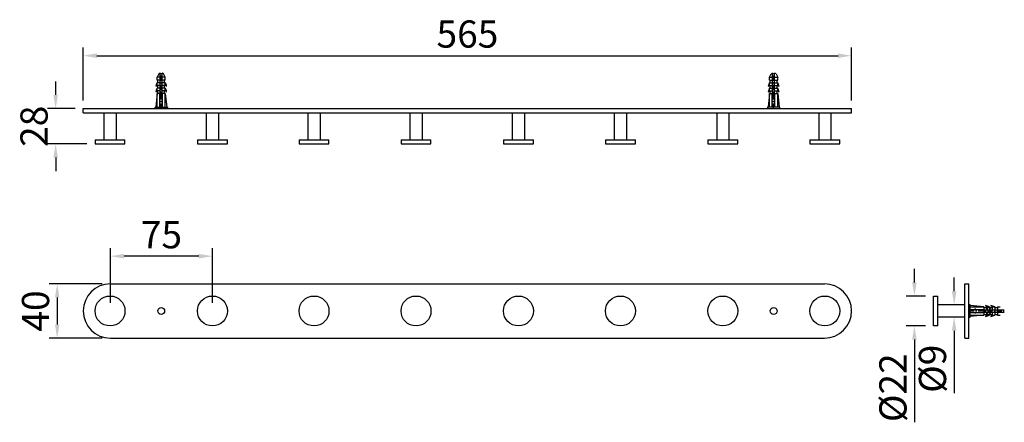
# Model space of a CAD drawing. Units: millimetres. Extents: x 235 to 482, y 55 to 131.
# Drawn here: x 408 to 480, y 102 to 131 of the extents above; entities that cross this region are included whole.
import ezdxf

# ---------------------------------------------------------------- set-up
doc = ezdxf.new("R2010")
doc.units = ezdxf.units.MM
doc.header["$PDMODE"] = 99
doc.linetypes.add('CENTER', pattern=[50.8, 31.75, -6.35, 6.35, -6.35])
doc.layers.add('PV', color=7, linetype='Continuous')
doc.dimstyles.new('ISO-25', dxfattribs={"dimtxt": 2, "dimasz": 1, "dimexe": 0.6, "dimexo": 0.6, "dimgap": 0.3, "dimtad": 1, "dimlfac": 10, "dimdsep": 46, "dimtxsty": 'Standard', "dimcen": 0, "dimclrd": 256, "dimclre": 256, "dimclrt": 256, "dimadec": 0, "dimazin": 3, "dimtfac": 1, "dimtofl": 0, "dimtmove": 0, "dimatfit": 3, "dimfxl": 1.25, "dimarcsym": 2})

# ---------------------------------------------------------------- blocks, each defined once
blk = doc.blocks.new('*D32')
at = {"layer": 'Defpoints', "color": 0, "transparency": 16777216}
for p in [(477.417, 110.14), (476.63, 109.24), (477.417, 109.24)]:
    blk.add_point(p, dxfattribs=at)
at = {"layer": 'PV', "lineweight": -2, "transparency": 16777216}
for p, q in [((476.63, 111.14), (476.63, 112.14)), ((476.817, 110.14), (476.03, 110.14)), ((476.817, 109.24), (476.03, 109.24)), ((476.63, 108.24), (476.63, 103.648))]:
    blk.add_line(p, q, dxfattribs=at)
at = {"layer": 'PV', "transparency": 16777216}
for points in [[(476.463, 111.14), (476.797, 111.14), (476.63, 110.14)], [(476.463, 108.24), (476.797, 108.24), (476.63, 109.24)]]:
    blk.add_solid(points, dxfattribs=at)
at = {"layer": 'PV', "transparency": 16777216, "insert": (475.296, 105.444), "char_height": 2, "attachment_point": 5, "rotation": 90}
blk.add_mtext('%%c9', dxfattribs=at)
blk = doc.blocks.new('*D33')
at = {"layer": 'Defpoints', "color": 0, "transparency": 16777216}
for p in [(475.117, 110.79), (473.704, 108.59), (475.117, 108.59)]:
    blk.add_point(p, dxfattribs=at)
at = {"layer": 'PV', "lineweight": -2, "transparency": 16777216}
for p, q in [((473.704, 111.79), (473.704, 112.79)), ((474.517, 110.79), (473.104, 110.79)), ((474.517, 108.59), (473.104, 108.59)), ((473.704, 107.59), (473.704, 101.509))]:
    blk.add_line(p, q, dxfattribs=at)
at = {"layer": 'PV', "transparency": 16777216}
for points in [[(473.537, 111.79), (473.87, 111.79), (473.704, 110.79)], [(473.537, 107.59), (473.87, 107.59), (473.704, 108.59)]]:
    blk.add_solid(points, dxfattribs=at)
at = {"layer": 'PV', "transparency": 16777216, "insert": (472.387, 104.05), "char_height": 2, "attachment_point": 5, "rotation": 90}
blk.add_mtext('%%c22', dxfattribs=at)
blk = doc.blocks.new('*D34')
at = {"layer": 'Defpoints', "color": 0, "transparency": 16777216}
for p in [(412.588, 124.565), (410.561, 121.965), (413.458, 121.965)]:
    blk.add_point(p, dxfattribs=at)
at = {"layer": 'PV', "lineweight": -2, "transparency": 16777216}
for p, q in [((410.561, 125.565), (410.561, 126.565)), ((411.988, 124.565), (409.961, 124.565)), ((412.858, 121.965), (409.961, 121.965)), ((410.561, 120.965), (410.561, 119.965))]:
    blk.add_line(p, q, dxfattribs=at)
at = {"layer": 'PV', "transparency": 16777216}
for points in [[(410.395, 125.565), (410.728, 125.565), (410.561, 124.565)], [(410.395, 120.965), (410.728, 120.965), (410.561, 121.965)]]:
    blk.add_solid(points, dxfattribs=at)
at = {"layer": 'PV', "transparency": 16777216, "insert": (409.228, 123.265), "char_height": 2, "attachment_point": 5, "rotation": 90}
blk.add_mtext('28', dxfattribs=at)
blk = doc.blocks.new('*D35')
at = {"layer": 'Defpoints', "color": 0, "transparency": 16777216}
for p in [(469.088, 128.453), (412.588, 124.565), (469.088, 124.565)]:
    blk.add_point(p, dxfattribs=at)
at = {"layer": 'PV', "lineweight": -2, "transparency": 16777216}
for p, q in [((412.588, 125.165), (412.588, 129.053)), ((469.088, 125.165), (469.088, 129.053)), ((413.588, 128.453), (468.088, 128.453))]:
    blk.add_line(p, q, dxfattribs=at)
at = {"layer": 'PV', "transparency": 16777216}
for points in [[(413.588, 128.62), (413.588, 128.286), (412.588, 128.453)], [(468.088, 128.62), (468.088, 128.286), (469.088, 128.453)]]:
    blk.add_solid(points, dxfattribs=at)
at = {"layer": 'PV', "transparency": 16777216, "insert": (440.838, 129.787), "char_height": 2, "attachment_point": 5}
blk.add_mtext('565', dxfattribs=at)
blk = doc.blocks.new('*D36')
at = {"layer": 'Defpoints', "color": 0, "transparency": 16777216}
for p in [(414.588, 111.69), (410.673, 107.69), (414.588, 107.69)]:
    blk.add_point(p, dxfattribs=at)
at = {"layer": 'PV', "lineweight": -2, "transparency": 16777216}
for p, q in [((413.988, 111.69), (410.073, 111.69)), ((410.673, 110.69), (410.673, 108.69)), ((413.988, 107.69), (410.073, 107.69))]:
    blk.add_line(p, q, dxfattribs=at)
at = {"layer": 'PV', "transparency": 16777216}
for points in [[(410.506, 110.69), (410.839, 110.69), (410.673, 111.69)], [(410.506, 108.69), (410.839, 108.69), (410.673, 107.69)]]:
    blk.add_solid(points, dxfattribs=at)
at = {"layer": 'PV', "transparency": 16777216, "insert": (409.339, 109.69), "char_height": 2, "attachment_point": 5, "rotation": 90}
blk.add_mtext('40', dxfattribs=at)
blk = doc.blocks.new('*D37')
at = {"layer": 'Defpoints', "color": 0, "transparency": 16777216}
for p in [(414.588, 113.718), (414.588, 109.69), (422.088, 109.69)]:
    blk.add_point(p, dxfattribs=at)
at = {"layer": 'PV', "lineweight": -2, "transparency": 16777216}
for p, q in [((414.588, 110.29), (414.588, 114.318)), ((421.088, 113.718), (415.588, 113.718)), ((422.088, 110.29), (422.088, 114.318))]:
    blk.add_line(p, q, dxfattribs=at)
at = {"layer": 'PV', "transparency": 16777216}
for points in [[(415.588, 113.885), (415.588, 113.551), (414.588, 113.718)], [(421.088, 113.885), (421.088, 113.551), (422.088, 113.718)]]:
    blk.add_solid(points, dxfattribs=at)
at = {"layer": 'PV', "transparency": 16777216, "insert": (418.338, 115.035), "char_height": 2, "attachment_point": 5}
blk.add_mtext('75', dxfattribs=at)

msp = doc.modelspace()

# ---------------------------------------------------------------- linework, layer by layer
at = {"layer": 'PV'}
for p, q in [((418.1454, 127.1099), (418.0231, 126.8652)), ((418.0231, 126.6652), (418.0231, 126.8652)), ((418.2481, 126.8652), (418.0231, 126.8652)), ((418.2481, 127.1652), (418.2349, 127.1652)), ((418.2481, 125.6652), (418.2481, 127.1652)), ((418.3981, 126.7954), (418.2481, 126.7954)), ((418.4113, 127.1652), (418.3981, 127.1652)), ((418.3981, 125.6652), (418.3981, 127.1652)), ((418.6231, 126.8652), (418.3981, 126.8652)), ((418.6231, 126.8652), (418.5007, 127.1099)), ((418.6231, 126.6652), (418.6231, 126.8652)), ((463.0531, 126.8652), (463.1754, 127.1099)), ((463.0531, 126.6652), (463.0531, 126.8652)), ((463.0531, 126.8652), (463.2781, 126.8652)), ((463.2649, 127.1652), (463.2781, 127.1652)), ((463.2781, 125.6652), (463.2781, 127.1652)), ((463.2781, 126.7954), (463.4281, 126.7954)), ((463.4281, 127.1652), (463.4413, 127.1652)), ((463.4281, 125.6652), (463.4281, 127.1652)), ((463.4281, 126.8652), (463.6531, 126.8652)), ((463.5307, 127.1099), (463.6531, 126.8652)), ((463.6531, 126.6652), (463.6531, 126.8652)), ((418.2481, 126.6652), (418.0231, 126.6652)), ((418.0231, 126.2652), (418.0231, 126.4652)), ((418.2481, 126.4652), (418.0231, 126.4652)), ((418.2481, 126.2652), (418.0231, 126.2652)), ((418.0231, 125.8652), (418.0231, 126.0652)), ((418.2481, 126.0652), (418.0231, 126.0652)), ((418.0731, 126.4652), (418.0731, 126.6652)), ((418.0731, 126.0652), (418.0731, 126.2652)), ((418.3981, 126.6954), (418.2481, 126.6954)), ((418.6231, 126.6652), (418.3981, 126.6652)), ((418.6231, 126.4652), (418.3981, 126.4652)), ((418.6231, 126.2652), (418.3981, 126.2652)), ((418.6231, 126.0652), (418.3981, 126.0652)), ((418.5731, 126.4652), (418.5731, 126.6652)), ((418.5731, 126.0652), (418.5731, 126.2652)), ((418.6231, 126.2652), (418.6231, 126.4652)), ((418.6231, 125.8652), (418.6231, 126.0652)), ((463.0531, 126.6652), (463.2781, 126.6652)), ((463.0531, 126.2652), (463.0531, 126.4652)), ((463.0531, 126.4652), (463.2781, 126.4652)), ((463.0531, 126.2652), (463.2781, 126.2652)), ((463.0531, 125.8652), (463.0531, 126.0652)), ((463.0531, 126.0652), (463.2781, 126.0652)), ((463.1031, 126.4652), (463.1031, 126.6652)), ((463.1031, 126.0652), (463.1031, 126.2652)), ((463.2781, 126.6954), (463.4281, 126.6954)), ((463.4281, 126.6652), (463.6531, 126.6652)), ((463.4281, 126.4652), (463.6531, 126.4652)), ((463.4281, 126.2652), (463.6531, 126.2652)), ((463.4281, 126.0652), (463.6531, 126.0652)), ((463.6031, 126.4652), (463.6031, 126.6652)), ((463.6031, 126.0652), (463.6031, 126.2652)), ((463.6531, 126.2652), (463.6531, 126.4652)), ((463.6531, 125.8652), (463.6531, 126.0652)), ((418.0231, 125.6652), (417.9231, 124.6652)), ((418.2481, 125.8652), (418.0231, 125.8652)), ((418.0231, 124.6652), (418.0231, 125.6652)), ((418.6231, 125.6652), (418.0231, 125.6652)), ((418.0731, 125.6652), (418.0731, 125.8652)), ((418.2231, 124.6652), (418.2231, 125.6652)), ((418.6231, 125.8652), (418.3981, 125.8652)), ((418.4231, 124.6652), (418.4231, 125.6652)), ((418.5731, 125.6652), (418.5731, 125.8652)), ((418.6231, 124.6652), (418.6231, 125.6652)), ((418.6231, 125.6652), (418.7231, 124.6652)), ((463.0531, 125.6652), (462.9531, 124.6652)), ((463.0531, 125.8652), (463.2781, 125.8652)), ((463.0531, 124.6652), (463.0531, 125.6652)), ((463.0531, 125.6652), (463.6531, 125.6652)), ((463.1031, 125.6652), (463.1031, 125.8652)), ((463.2531, 124.6652), (463.2531, 125.6652)), ((463.4281, 125.8652), (463.6531, 125.8652)), ((463.4531, 124.6652), (463.4531, 125.6652)), ((463.6031, 125.6652), (463.6031, 125.8652)), ((463.6531, 124.6652), (463.6531, 125.6652)), ((463.6531, 125.6652), (463.7531, 124.6652)), ((412.5881, 124.2652), (412.5881, 124.5652)), ((412.5881, 124.5652), (469.0881, 124.5652)), ((417.8731, 124.5652), (417.8731, 124.6652)), ((417.8731, 124.6652), (418.7731, 124.6652)), ((418.7731, 124.5652), (417.8731, 124.5652)), ((418.7731, 124.6652), (418.7731, 124.5652)), ((463.8031, 124.6652), (462.9031, 124.6652)), ((462.9031, 124.6652), (462.9031, 124.5652)), ((462.9031, 124.5652), (463.8031, 124.5652)), ((463.8031, 124.5652), (463.8031, 124.6652)), ((469.0881, 124.2652), (469.0881, 124.5652)), ((412.5881, 124.2652), (469.0881, 124.2652)), ((414.1081, 124.2652), (415.0081, 124.2652)), ((414.1081, 124.2652), (414.1081, 122.2652)), ((415.0081, 124.2652), (415.0081, 122.2652)), ((421.6381, 124.2652), (422.5381, 124.2652)), ((421.6381, 124.2652), (421.6381, 122.2652)), ((422.5381, 124.2652), (422.5381, 122.2652)), ((429.1081, 124.2652), (430.0081, 124.2652)), ((429.1081, 124.2652), (429.1081, 122.2652)), ((430.0081, 124.2652), (430.0081, 122.2652)), ((436.6081, 124.2652), (437.5081, 124.2652)), ((436.6081, 124.2652), (436.6081, 122.2652)), ((437.5081, 124.2652), (437.5081, 122.2652)), ((444.1381, 124.2652), (445.0381, 124.2652)), ((444.1381, 124.2652), (444.1381, 122.2652)), ((445.0381, 124.2652), (445.0381, 122.2652)), ((451.6381, 124.2652), (452.5381, 124.2652)), ((451.6381, 124.2652), (451.6381, 122.2652)), ((452.5381, 124.2652), (452.5381, 122.2652)), ((459.1681, 124.2652), (460.0681, 124.2652)), ((459.1681, 124.2652), (459.1681, 122.2652)), ((460.0681, 124.2652), (460.0681, 122.2652)), ((466.6681, 124.2652), (467.5681, 124.2652)), ((466.6681, 124.2652), (466.6681, 122.2652)), ((467.5681, 124.2652), (467.5681, 122.2652)), ((413.4581, 122.2652), (415.6581, 122.2652)), ((413.4581, 122.2652), (413.4581, 121.9652)), ((413.4581, 121.9652), (415.6581, 121.9652)), ((414.1081, 122.2652), (415.0081, 122.2652)), ((415.6581, 121.9652), (415.6581, 122.2652)), ((420.9881, 122.2652), (423.1881, 122.2652)), ((420.9881, 122.2652), (420.9881, 121.9652)), ((420.9881, 121.9652), (423.1881, 121.9652)), ((421.6381, 122.2652), (422.5381, 122.2652)), ((423.1881, 121.9652), (423.1881, 122.2652)), ((428.4581, 122.2652), (430.6581, 122.2652)), ((428.4581, 122.2652), (428.4581, 121.9652)), ((428.4581, 121.9652), (430.6581, 121.9652)), ((429.1081, 122.2652), (430.0081, 122.2652)), ((430.6581, 121.9652), (430.6581, 122.2652)), ((435.9581, 122.2652), (438.1581, 122.2652)), ((435.9581, 122.2652), (435.9581, 121.9652)), ((435.9581, 121.9652), (438.1581, 121.9652)), ((436.6081, 122.2652), (437.5081, 122.2652)), ((438.1581, 121.9652), (438.1581, 122.2652)), ((443.4881, 122.2652), (445.6881, 122.2652)), ((443.4881, 122.2652), (443.4881, 121.9652)), ((443.4881, 121.9652), (445.6881, 121.9652)), ((444.1381, 122.2652), (445.0381, 122.2652)), ((445.6881, 121.9652), (445.6881, 122.2652)), ((450.9881, 122.2652), (453.1881, 122.2652)), ((450.9881, 122.2652), (450.9881, 121.9652)), ((450.9881, 121.9652), (453.1881, 121.9652)), ((451.6381, 122.2652), (452.5381, 122.2652)), ((453.1881, 121.9652), (453.1881, 122.2652)), ((458.5181, 122.2652), (460.7181, 122.2652)), ((458.5181, 122.2652), (458.5181, 121.9652)), ((458.5181, 121.9652), (460.7181, 121.9652)), ((459.1681, 122.2652), (460.0681, 122.2652)), ((460.7181, 121.9652), (460.7181, 122.2652)), ((466.0181, 122.2652), (468.2181, 122.2652)), ((466.0181, 122.2652), (466.0181, 121.9652)), ((466.0181, 121.9652), (468.2181, 121.9652)), ((466.6681, 122.2652), (467.5681, 122.2652)), ((468.2181, 121.9652), (468.2181, 122.2652)), ((414.5881, 111.69), (467.0881, 111.69)), ((477.417, 111.69), (477.717, 111.69)), ((477.417, 107.69), (477.417, 111.69)), ((477.717, 107.69), (477.717, 111.69)), ((475.117, 108.59), (475.117, 110.79)), ((475.117, 110.79), (475.417, 110.79)), ((475.417, 108.59), (475.417, 110.79)), ((477.417, 110.14), (475.417, 110.14)), ((475.417, 109.24), (475.417, 110.14)), ((477.417, 109.24), (477.417, 110.14)), ((477.717, 110.14), (477.717, 109.24)), ((477.817, 110.14), (477.717, 110.14)), ((477.817, 109.24), (477.817, 110.14)), ((478.817, 109.99), (477.817, 110.09)), ((477.817, 109.99), (478.817, 109.99)), ((477.817, 109.79), (478.817, 109.79)), ((477.817, 109.59), (478.817, 109.59)), ((477.817, 109.39), (478.817, 109.39)), ((478.817, 109.39), (477.817, 109.29)), ((478.2101, 109.7782), (478.2101, 109.765)), ((478.2101, 109.615), (478.2101, 109.6018)), ((478.817, 109.99), (478.817, 109.39)), ((478.817, 109.94), (479.017, 109.94)), ((478.817, 109.765), (480.317, 109.765)), ((478.817, 109.615), (480.317, 109.615)), ((478.817, 109.44), (479.017, 109.44)), ((479.017, 109.99), (479.217, 109.99)), ((479.017, 109.99), (479.017, 109.765)), ((479.017, 109.615), (479.017, 109.39)), ((479.017, 109.39), (479.217, 109.39)), ((479.0538, 109.99), (479.0538, 109.765)), ((479.0538, 109.99), (479.2985, 109.8676)), ((479.0538, 109.615), (479.0538, 109.39)), ((479.2985, 109.5123), (479.0538, 109.39)), ((479.217, 109.99), (479.217, 109.765)), ((479.217, 109.94), (479.417, 109.94)), ((479.217, 109.615), (479.217, 109.39)), ((479.217, 109.44), (479.417, 109.44)), ((479.417, 109.99), (479.617, 109.99)), ((479.417, 109.99), (479.417, 109.765)), ((479.417, 109.615), (479.417, 109.39)), ((479.417, 109.39), (479.617, 109.39)), ((479.617, 109.99), (479.617, 109.765)), ((479.617, 109.94), (479.817, 109.94)), ((479.617, 109.615), (479.617, 109.39)), ((479.617, 109.44), (479.817, 109.44)), ((479.817, 109.99), (480.017, 109.99)), ((479.817, 109.99), (479.817, 109.765)), ((479.817, 109.615), (479.817, 109.39)), ((479.817, 109.39), (480.017, 109.39)), ((479.8472, 109.765), (479.8472, 109.615)), ((479.9472, 109.765), (479.9472, 109.615)), ((477.417, 109.24), (475.417, 109.24)), ((477.717, 109.24), (477.817, 109.24)), ((475.417, 108.59), (475.117, 108.59)), ((414.5881, 107.69), (467.0881, 107.69)), ((477.417, 107.69), (477.717, 107.69))]:
    msp.add_line(p, q, dxfattribs=at)
at = {"layer": 'PV', "color": 1, "linetype": 'CENTER', "ltscale": 0.012}
for p, q in [((418.3231, 124.5652), (418.3231, 127.1652)), ((463.3531, 124.5652), (463.3531, 127.1652)), ((477.717, 109.69), (480.317, 109.69))]:
    msp.add_line(p, q, dxfattribs=at)
at = {"layer": 'PV'}
for centre, radius in [((414.5581, 109.69), 1.1), ((422.0881, 109.69), 1.1), ((429.5581, 109.69), 1.1), ((437.0581, 109.69), 1.1), ((444.5881, 109.69), 1.1), ((452.0881, 109.69), 1.1), ((459.6181, 109.69), 1.1), ((467.1181, 109.69), 1.1), ((418.3231, 109.69), 0.25), ((463.3531, 109.69), 0.25)]:
    msp.add_circle(centre, radius, dxfattribs=at)
for centre, radius, start, end in [((418.2349, 127.0652), 0.1, 90, 153.434949), ((418.4113, 127.0652), 0.1, 26.565051, 90), ((463.2649, 127.0652), 0.1, 90, 153.434949), ((463.4413, 127.0652), 0.1, 26.565051, 90), ((418.6259, 126.1012), 0.7042, 148.873088, 173.191966), ((418.1063, 126.0675), 0.2145, 112.840699, 146.899304), ((418.6259, 125.7012), 0.7042, 148.873088, 173.191966), ((418.0203, 126.1012), 0.7042, 6.808034, 31.126912), ((418.5398, 126.0675), 0.2145, 33.100696, 67.159301), ((418.0203, 125.7012), 0.7042, 6.808034, 31.126912), ((463.6559, 126.1012), 0.7042, 148.873088, 173.191966), ((463.1363, 126.0675), 0.2145, 112.840699, 146.899304), ((463.6559, 125.7012), 0.7042, 148.873088, 173.191966), ((463.0503, 126.1012), 0.7042, 6.808034, 31.126912), ((463.5698, 126.0675), 0.2145, 33.100696, 67.159301), ((463.0503, 125.7012), 0.7042, 6.808034, 31.126912), ((418.1063, 125.6675), 0.2145, 112.840699, 146.899304), ((418.5398, 125.6675), 0.2145, 33.100696, 67.159301), ((463.1363, 125.6675), 0.2145, 112.840699, 146.899304), ((463.5698, 125.6675), 0.2145, 33.100696, 67.159301), ((414.5881, 109.69), 2, 90, 270), ((467.0881, 109.69), 2, 270, 90), ((478.8193, 109.9067), 0.2145, 22.840699, 56.899304), ((478.853, 109.3872), 0.7042, 58.873088, 83.191966), ((479.2193, 109.9067), 0.2145, 22.840699, 56.899304), ((479.253, 109.3872), 0.7042, 58.873088, 83.191966), ((478.1101, 109.7782), 0.1, 0, 63.434949), ((478.1101, 109.6018), 0.1, 296.565051, 0), ((478.8193, 109.4732), 0.2145, 303.100696, 337.159301), ((478.853, 109.9927), 0.7042, 276.808034, 301.126912), ((479.2193, 109.4732), 0.2145, 303.100696, 337.159301), ((479.253, 109.9927), 0.7042, 276.808034, 301.126912)]:
    msp.add_arc(centre, radius, start, end, dxfattribs=at)

# ---------------------------------------------------------------- dimensions: what is measured, and where the dimension line sits
dim = msp.add_linear_dim(base=(469.0881, 128.4531), p1=(412.5881, 124.5652), p2=(469.0881, 124.5652), dimstyle='ISO-25', dxfattribs=at)
dim.commit()
dim.dimension.update_dxf_attribs({"geometry": '*D35', "text_midpoint": (440.8381, 128.4531), "dimtype": 160})
dim = msp.add_linear_dim(base=(410.5615, 121.9652), p1=(412.5881, 124.5652), p2=(413.4581, 121.9652), angle=90, text='28', dimstyle='ISO-25', dxfattribs=at)
dim.commit()
dim.dimension.update_dxf_attribs({"geometry": '*D34', "text_midpoint": (410.5615, 123.2652), "dimtype": 160})
dim = msp.add_linear_dim(base=(414.5881, 113.718), p1=(422.0881, 109.69), p2=(414.5881, 109.69), dimstyle='ISO-25', dxfattribs=at)
dim.commit()
dim.dimension.update_dxf_attribs({"geometry": '*D37', "text_midpoint": (418.3381, 115.0348)})
for base, p1, p2, picture, middle in [((473.7035, 108.59), (475.117, 110.79), (475.117, 108.59), '*D33', (472.3868, 104.0497)), ((476.63, 109.24), (477.417, 110.14), (477.417, 109.24), '*D32', (475.2965, 105.444))]:
    dim = msp.add_linear_dim(base=base, p1=p1, p2=p2, angle=90, text='%%c<>', dimstyle='ISO-25', dxfattribs=at)
    dim.commit()
    dim.dimension.update_dxf_attribs({"geometry": picture, "text_midpoint": middle})
dim = msp.add_linear_dim(base=(410.6728, 107.69), p1=(414.5881, 111.69), p2=(414.5881, 107.69), angle=90, dimstyle='ISO-25', dxfattribs=at)
dim.commit()
dim.dimension.update_dxf_attribs({"geometry": '*D36', "text_midpoint": (409.3392, 109.69)})

doc.saveas('drawing.dxf')
